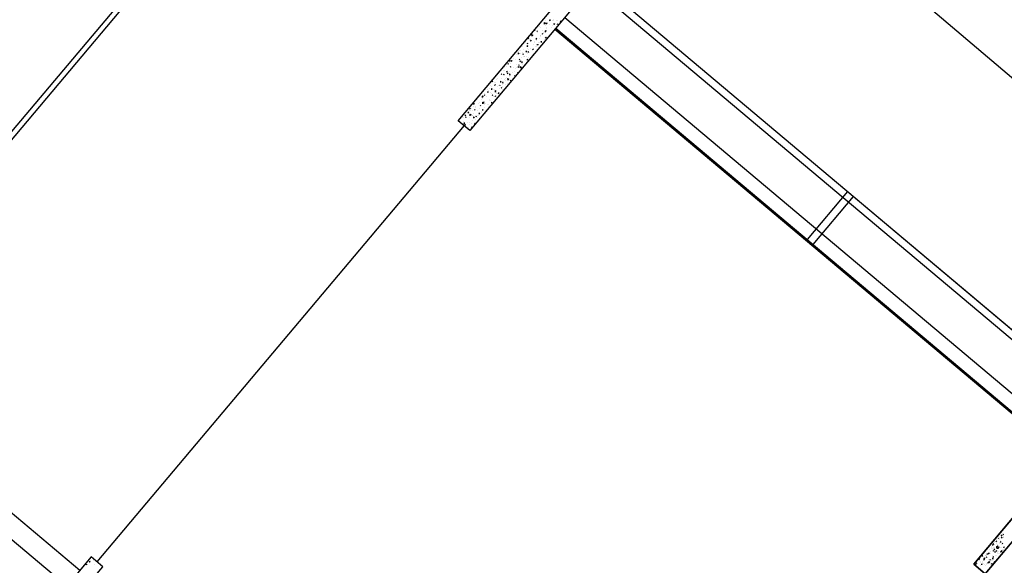
# Model space of a CAD drawing. Units: millimetres. Extents: x 1974 to 2918, y 954 to 1673.
# Drawn here: x 2163 to 2176, y 1166 to 1173 of the extents above; entities that cross this region are included whole.
import ezdxf

# ---------------------------------------------------------------- set-up
doc = ezdxf.new("R2010")
doc.units = ezdxf.units.MM
for name, color, linetype in [('BASE ELETRICA', 253, 'Continuous'), ('BASE ELÉTRICA 2', 30, 'Continuous'), ('LAYOUT', 4, 'Continuous')]:
    doc.layers.add(name, color=color, linetype=linetype)
doc.styles.add('STYLE2', font='romant.shx')

# ---------------------------------------------------------------- blocks, each defined once
blk = doc.blocks.new('BASE DER')
at = {"layer": 'BASE ELETRICA', "linetype": 'Continuous'}
blk.add_line((2575.717, 1625.978, 541.232), (2634.205, 1576.303, 541.232), dxfattribs=at)
at = {"layer": 'BASE ELETRICA', "ltscale": 0.7, "extrusion": (-0.001362, 0.00052134, 0.999999)}
for p, q in [((2602.868, 1585.913, 541.202), (2582.207, 1603.295, 541.165)), ((2589.294, 1576.66, 541.188), (2604.165, 1594.337, 541.2)), ((2589.348, 1576.615, 541.189), (2604.219, 1594.292, 541.2)), ((2609.704, 1593.728, 541.207), (2623.478, 1582.14, 541.232)), ((2609.64, 1593.652, 541.207), (2616.374, 1587.987, 541.219)), ((2616.019, 1587.566, 541.219), (2609.286, 1593.231, 541.207)), ((2609.157, 1593.078, 541.207), (2615.891, 1587.413, 541.219)), ((2609.17, 1593.093, 541.207), (2615.904, 1587.428, 541.219)), ((2607.954, 1591.803, 541.206), (2603.094, 1586.027, 541.202)), ((2616.019, 1587.566, 541.219), (2614.7, 1585.997, 541.218)), ((2614.853, 1585.868, 541.218), (2616.173, 1587.437, 541.219)), ((2614.7, 1585.997, 541.218), (2614.853, 1585.868, 541.218))]:
    blk.add_line(p, q, dxfattribs=at)
at = {"layer": 'BASE ELETRICA', "linetype": 'Continuous', "ltscale": 0.7, "extrusion": (-0.001362, 0.00052134, 0.999999)}
for p, q in [((2608.972, 1593.164, 541.207), (2608.972, 1593.164, 541.207)), ((2609.015, 1593.167, 541.207), (2609.016, 1593.145, 541.207)), ((2609.015, 1593.167, 541.207), (2609.03, 1593.158, 541.207)), ((2609.021, 1593.166, 541.207), (2609.021, 1593.166, 541.207)), ((2609.031, 1593.191, 541.207), (2609.031, 1593.191, 541.207)), ((2609.046, 1593.154, 541.207), (2609.036, 1593.146, 541.207)), ((2609.049, 1593.163, 541.207), (2609.044, 1593.151, 541.207)), ((2609.084, 1593.202, 541.207), (2609.091, 1593.189, 541.207)), ((2609.084, 1593.202, 541.207), (2609.096, 1593.201, 541.207)), ((2609.124, 1593.191, 541.207), (2609.124, 1593.191, 541.207)), ((2609.135, 1593.196, 541.207), (2609.135, 1593.196, 541.207)), ((2609.142, 1593.204, 541.207), (2609.142, 1593.204, 541.207)), ((2609.144, 1593.154, 541.207), (2609.144, 1593.139, 541.207)), ((2609.144, 1593.154, 541.207), (2609.154, 1593.147, 541.207)), ((2609.175, 1593.191, 541.207), (2609.175, 1593.191, 541.207)), ((2609.192, 1593.148, 541.207), (2609.188, 1593.136, 541.207)), ((2609.191, 1593.197, 541.207), (2609.191, 1593.197, 541.207)), ((2609.227, 1593.187, 541.207), (2609.234, 1593.174, 541.207)), ((2609.227, 1593.187, 541.207), (2609.239, 1593.186, 541.207)), ((2608.866, 1593.024, 541.207), (2608.866, 1593.024, 541.207)), ((2608.888, 1593.069, 541.207), (2608.892, 1593.062, 541.207)), ((2608.89, 1593.059, 541.207), (2608.89, 1593.059, 541.207)), ((2608.892, 1593.074, 541.207), (2608.897, 1593.074, 541.207)), ((2608.928, 1593.057, 541.207), (2608.918, 1593.048, 541.207)), ((2608.927, 1593.039, 541.207), (2608.927, 1593.039, 541.207)), ((2608.931, 1593.112, 541.207), (2608.931, 1593.112, 541.207)), ((2608.951, 1593.121, 541.207), (2608.951, 1593.121, 541.207)), ((2608.971, 1593.096, 541.207), (2608.971, 1593.096, 541.207)), ((2608.986, 1593.062, 541.207), (2608.986, 1593.062, 541.207)), ((2608.993, 1593.021, 541.207), (2608.988, 1593.009, 541.207)), ((2609.001, 1593.034, 541.207), (2609.001, 1593.034, 541.207)), ((2609.023, 1593.04, 541.207), (2609.023, 1593.04, 541.207)), ((2609.026, 1593.056, 541.207), (2609.026, 1593.041, 541.207)), ((2609.026, 1593.056, 541.207), (2609.036, 1593.05, 541.207)), ((2609.028, 1593.06, 541.207), (2609.035, 1593.047, 541.207)), ((2609.028, 1593.06, 541.207), (2609.04, 1593.058, 541.207)), ((2609.034, 1593.134, 541.207), (2609.034, 1593.134, 541.207)), ((2609.036, 1593.056, 541.207), (2609.036, 1593.056, 541.207)), ((2609.042, 1593.086, 541.207), (2609.042, 1593.086, 541.207)), ((2609.043, 1593.098, 541.207), (2609.043, 1593.098, 541.207)), ((2609.083, 1593.139, 541.207), (2609.083, 1593.139, 541.207)), ((2609.106, 1593.1, 541.207), (2609.106, 1593.1, 541.207)), ((2609.108, 1593.101, 541.207), (2609.108, 1593.101, 541.207)), ((2609.119, 1593.04, 541.207), (2609.119, 1593.04, 541.207)), ((2609.13, 1593.134, 541.207), (2609.13, 1593.134, 541.207)), ((2609.164, 1593.097, 541.207), (2609.164, 1593.097, 541.207)), ((2608.758, 1592.907, 541.207), (2608.758, 1592.907, 541.207)), ((2608.767, 1592.902, 541.207), (2608.767, 1592.902, 541.207)), ((2608.794, 1592.893, 541.207), (2608.789, 1592.882, 541.207)), ((2608.81, 1592.959, 541.207), (2608.8, 1592.951, 541.207)), ((2608.808, 1592.954, 541.207), (2608.808, 1592.954, 541.207)), ((2608.82, 1592.945, 541.207), (2608.82, 1592.945, 541.207)), ((2608.829, 1592.933, 541.207), (2608.836, 1592.92, 541.207)), ((2608.829, 1592.933, 541.207), (2608.84, 1592.931, 541.207)), ((2608.831, 1592.921, 541.207), (2608.831, 1592.921, 541.207)), ((2608.848, 1593.01, 541.207), (2608.849, 1592.987, 541.207)), ((2608.848, 1593.01, 541.207), (2608.863, 1593, 541.207)), ((2608.849, 1593.007, 541.207), (2608.849, 1593.007, 541.207)), ((2608.869, 1592.997, 541.207), (2608.869, 1592.997, 541.207)), ((2608.88, 1592.914, 541.207), (2608.88, 1592.914, 541.207)), ((2608.88, 1592.904, 541.207), (2608.88, 1592.904, 541.207)), ((2608.908, 1592.959, 541.207), (2608.908, 1592.944, 541.207)), ((2608.908, 1592.959, 541.207), (2608.918, 1592.952, 541.207)), ((2608.916, 1592.945, 541.207), (2608.916, 1592.945, 541.207)), ((2608.919, 1592.929, 541.207), (2608.919, 1592.929, 541.207)), ((2608.945, 1592.907, 541.207), (2608.945, 1592.907, 541.207)), ((2608.95, 1592.959, 541.207), (2608.95, 1592.959, 541.207)), ((2608.95, 1592.908, 541.207), (2608.95, 1592.908, 541.207)), ((2608.96, 1592.981, 541.207), (2608.96, 1592.981, 541.207)), ((2608.961, 1593.002, 541.207), (2608.961, 1593.002, 541.207)), ((2608.972, 1593.002, 541.207), (2608.972, 1593.002, 541.207)), ((2608.972, 1592.917, 541.207), (2608.979, 1592.904, 541.207)), ((2608.972, 1592.917, 541.207), (2608.984, 1592.916, 541.207)), ((2609.013, 1592.946, 541.207), (2609.013, 1592.946, 541.207)), ((2609.04, 1592.975, 541.207), (2609.026, 1592.962, 541.207)), ((2609.046, 1592.974, 541.207), (2609.036, 1592.966, 541.207)), ((2609.071, 1592.997, 541.207), (2609.071, 1592.997, 541.207)), ((2608.672, 1592.765, 541.206), (2608.672, 1592.75, 541.206)), ((2608.672, 1592.765, 541.206), (2608.682, 1592.758, 541.206)), ((2608.675, 1592.779, 541.206), (2608.675, 1592.779, 541.206)), ((2608.685, 1592.797, 541.206), (2608.685, 1592.797, 541.206)), ((2608.703, 1592.756, 541.207), (2608.703, 1592.756, 541.207)), ((2608.706, 1592.803, 541.207), (2608.706, 1592.803, 541.207)), ((2608.713, 1592.85, 541.206), (2608.713, 1592.85, 541.206)), ((2608.725, 1592.773, 541.207), (2608.725, 1592.773, 541.207)), ((2608.726, 1592.849, 541.207), (2608.726, 1592.849, 541.207)), ((2608.747, 1592.813, 541.207), (2608.747, 1592.813, 541.207)), ((2608.772, 1592.79, 541.207), (2608.78, 1592.777, 541.207)), ((2608.772, 1592.79, 541.207), (2608.784, 1592.789, 541.207)), ((2608.79, 1592.862, 541.207), (2608.79, 1592.847, 541.207)), ((2608.79, 1592.862, 541.207), (2608.8, 1592.855, 541.207)), ((2608.795, 1592.817, 541.207), (2608.795, 1592.817, 541.207)), ((2608.796, 1592.771, 541.207), (2608.796, 1592.771, 541.207)), ((2608.799, 1592.756, 541.207), (2608.799, 1592.756, 541.207)), ((2608.81, 1592.779, 541.207), (2608.8, 1592.771, 541.207)), ((2608.809, 1592.851, 541.207), (2608.809, 1592.851, 541.207)), ((2608.81, 1592.807, 541.207), (2608.81, 1592.807, 541.207)), ((2608.837, 1592.824, 541.207), (2608.837, 1592.824, 541.207)), ((2608.873, 1592.817, 541.207), (2608.859, 1592.804, 541.207)), ((2608.878, 1592.876, 541.207), (2608.878, 1592.876, 541.207)), ((2608.879, 1592.752, 541.207), (2608.879, 1592.752, 541.207)), ((2608.906, 1592.851, 541.207), (2608.906, 1592.851, 541.207)), ((2608.915, 1592.855, 541.207), (2608.915, 1592.855, 541.207)), ((2608.928, 1592.877, 541.207), (2608.918, 1592.868, 541.207)), ((2608.937, 1592.878, 541.207), (2608.932, 1592.866, 541.207)), ((2608.538, 1592.624, 541.206), (2608.533, 1592.612, 541.206)), ((2608.534, 1592.624, 541.206), (2608.534, 1592.624, 541.206)), ((2608.554, 1592.667, 541.206), (2608.554, 1592.652, 541.206)), ((2608.554, 1592.667, 541.206), (2608.564, 1592.661, 541.206)), ((2608.562, 1592.639, 541.206), (2608.562, 1592.639, 541.206)), ((2608.569, 1592.631, 541.206), (2608.569, 1592.631, 541.206)), ((2608.573, 1592.663, 541.206), (2608.58, 1592.65, 541.206)), ((2608.573, 1592.663, 541.206), (2608.585, 1592.662, 541.206)), ((2608.596, 1592.661, 541.206), (2608.596, 1592.661, 541.206)), ((2608.603, 1592.692, 541.206), (2608.603, 1592.692, 541.206)), ((2608.639, 1592.676, 541.206), (2608.639, 1592.676, 541.206)), ((2608.644, 1592.744, 541.206), (2608.644, 1592.744, 541.206)), ((2608.691, 1592.682, 541.207), (2608.682, 1592.674, 541.207)), ((2608.692, 1592.662, 541.207), (2608.692, 1592.662, 541.207)), ((2608.706, 1592.66, 541.207), (2608.692, 1592.647, 541.207)), ((2608.714, 1592.666, 541.207), (2608.714, 1592.666, 541.207)), ((2608.716, 1592.648, 541.207), (2608.724, 1592.635, 541.207)), ((2608.716, 1592.648, 541.207), (2608.728, 1592.647, 541.207)), ((2608.718, 1592.71, 541.207), (2608.718, 1592.71, 541.207)), ((2608.726, 1592.624, 541.207), (2608.726, 1592.624, 541.207)), ((2608.737, 1592.751, 541.207), (2608.733, 1592.739, 541.207)), ((2608.737, 1592.719, 541.207), (2608.737, 1592.719, 541.207)), ((2608.755, 1592.719, 541.207), (2608.755, 1592.719, 541.207)), ((2608.76, 1592.714, 541.207), (2608.76, 1592.714, 541.207)), ((2608.782, 1592.713, 541.207), (2608.782, 1592.713, 541.207)), ((2608.788, 1592.662, 541.207), (2608.788, 1592.662, 541.207)), ((2608.79, 1592.682, 541.207), (2608.79, 1592.667, 541.207)), ((2608.79, 1592.682, 541.207), (2608.8, 1592.675, 541.207)), ((2608.809, 1592.707, 541.207), (2608.809, 1592.707, 541.207)), ((2608.865, 1592.74, 541.207), (2608.866, 1592.732, 541.207)), ((2608.865, 1592.74, 541.207), (2608.87, 1592.737, 541.207)), ((2608.48, 1592.534, 541.206), (2608.48, 1592.534, 541.206)), ((2608.483, 1592.535, 541.206), (2608.483, 1592.535, 541.206)), ((2608.489, 1592.567, 541.206), (2608.489, 1592.567, 541.206)), ((2608.517, 1592.521, 541.206), (2608.524, 1592.508, 541.206)), ((2608.517, 1592.521, 541.206), (2608.529, 1592.52, 541.206)), ((2608.521, 1592.587, 541.206), (2608.521, 1592.587, 541.206)), ((2608.523, 1592.529, 541.206), (2608.523, 1592.529, 541.206)), ((2608.539, 1592.503, 541.206), (2608.525, 1592.49, 541.206)), ((2608.544, 1592.609, 541.206), (2608.544, 1592.609, 541.206)), ((2608.555, 1592.516, 541.206), (2608.555, 1592.516, 541.206)), ((2608.573, 1592.585, 541.206), (2608.564, 1592.577, 541.206)), ((2608.585, 1592.567, 541.206), (2608.585, 1592.567, 541.206)), ((2608.591, 1592.508, 541.207), (2608.591, 1592.508, 541.207)), ((2608.604, 1592.573, 541.206), (2608.604, 1592.573, 541.206)), ((2608.62, 1592.518, 541.207), (2608.62, 1592.518, 541.207)), ((2608.632, 1592.561, 541.207), (2608.632, 1592.561, 541.207)), ((2608.647, 1592.613, 541.207), (2608.647, 1592.613, 541.207)), ((2608.654, 1592.566, 541.207), (2608.654, 1592.566, 541.207)), ((2608.66, 1592.506, 541.207), (2608.666, 1592.495, 541.207)), ((2608.66, 1592.506, 541.207), (2608.672, 1592.504, 541.207)), ((2608.672, 1592.585, 541.207), (2608.672, 1592.57, 541.207)), ((2608.672, 1592.585, 541.207), (2608.682, 1592.578, 541.207)), ((2608.673, 1592.613, 541.207), (2608.673, 1592.613, 541.207)), ((2608.681, 1592.609, 541.207), (2608.677, 1592.597, 541.207)), ((2608.682, 1592.567, 541.207), (2608.682, 1592.567, 541.207)), ((2608.698, 1592.583, 541.207), (2608.7, 1592.561, 541.207)), ((2608.698, 1592.583, 541.207), (2608.714, 1592.574, 541.207)), ((2608.724, 1592.611, 541.207), (2608.724, 1592.611, 541.207)), ((2608.319, 1592.392, 541.206), (2608.325, 1592.381, 541.206)), ((2608.32, 1592.394, 541.206), (2608.33, 1592.393, 541.206)), ((2608.337, 1592.39, 541.206), (2608.327, 1592.382, 541.206)), ((2608.328, 1592.393, 541.206), (2608.328, 1592.393, 541.206)), ((2608.357, 1592.377, 541.206), (2608.357, 1592.377, 541.206)), ((2608.372, 1592.378, 541.206), (2608.372, 1592.378, 541.206)), ((2608.381, 1592.415, 541.206), (2608.381, 1592.415, 541.206)), ((2608.398, 1592.429, 541.206), (2608.398, 1592.429, 541.206)), ((2608.413, 1592.49, 541.206), (2608.413, 1592.49, 541.206)), ((2608.436, 1592.39, 541.206), (2608.436, 1592.375, 541.206)), ((2608.436, 1592.39, 541.206), (2608.446, 1592.383, 541.206)), ((2608.439, 1592.482, 541.206), (2608.439, 1592.482, 541.206)), ((2608.455, 1592.488, 541.206), (2608.445, 1592.479, 541.206)), ((2608.448, 1592.431, 541.206), (2608.448, 1592.431, 541.206)), ((2608.461, 1592.379, 541.206), (2608.468, 1592.366, 541.206)), ((2608.461, 1592.379, 541.206), (2608.473, 1592.377, 541.206)), ((2608.468, 1592.378, 541.206), (2608.468, 1592.378, 541.206)), ((2608.482, 1592.482, 541.206), (2608.477, 1592.47, 541.206)), ((2608.479, 1592.472, 541.206), (2608.479, 1592.472, 541.206)), ((2608.484, 1592.419, 541.206), (2608.484, 1592.419, 541.206)), ((2608.498, 1592.425, 541.206), (2608.498, 1592.425, 541.206)), ((2608.509, 1592.403, 541.206), (2608.509, 1592.403, 541.206)), ((2608.513, 1592.435, 541.206), (2608.513, 1592.435, 541.206)), ((2608.531, 1592.426, 541.206), (2608.533, 1592.403, 541.206)), ((2608.531, 1592.426, 541.206), (2608.547, 1592.416, 541.206)), ((2608.533, 1592.366, 541.206), (2608.533, 1592.366, 541.206)), ((2608.55, 1592.456, 541.206), (2608.55, 1592.456, 541.206)), ((2608.554, 1592.487, 541.206), (2608.554, 1592.472, 541.206)), ((2608.554, 1592.487, 541.206), (2608.564, 1592.481, 541.206)), ((2608.573, 1592.405, 541.207), (2608.563, 1592.397, 541.207)), ((2608.564, 1592.379, 541.207), (2608.564, 1592.379, 541.207)), ((2608.568, 1592.469, 541.206), (2608.568, 1592.469, 541.206)), ((2608.575, 1592.473, 541.207), (2608.575, 1592.473, 541.207)), ((2608.625, 1592.467, 541.207), (2608.621, 1592.455, 541.207)), ((2608.262, 1592.252, 541.206), (2608.269, 1592.239, 541.206)), ((2608.262, 1592.252, 541.206), (2608.273, 1592.25, 541.206)), ((2608.265, 1592.283, 541.206), (2608.265, 1592.283, 541.206)), ((2608.275, 1592.272, 541.206), (2608.275, 1592.272, 541.206)), ((2608.279, 1592.345, 541.206), (2608.278, 1592.343, 541.206)), ((2608.293, 1592.29, 541.206), (2608.293, 1592.29, 541.206)), ((2608.299, 1592.246, 541.206), (2608.299, 1592.246, 541.206)), ((2608.31, 1592.34, 541.206), (2608.31, 1592.34, 541.206)), ((2608.316, 1592.324, 541.206), (2608.316, 1592.324, 541.206)), ((2608.318, 1592.293, 541.206), (2608.318, 1592.278, 541.206)), ((2608.318, 1592.293, 541.206), (2608.327, 1592.286, 541.206)), ((2608.342, 1592.283, 541.206), (2608.342, 1592.283, 541.206)), ((2608.372, 1592.345, 541.206), (2608.358, 1592.332, 541.206)), ((2608.361, 1592.284, 541.206), (2608.361, 1592.284, 541.206)), ((2608.364, 1592.268, 541.206), (2608.366, 1592.246, 541.206)), ((2608.364, 1592.268, 541.206), (2608.38, 1592.259, 541.206)), ((2608.386, 1592.246, 541.206), (2608.386, 1592.246, 541.206)), ((2608.392, 1592.322, 541.206), (2608.392, 1592.322, 541.206)), ((2608.405, 1592.236, 541.206), (2608.412, 1592.223, 541.206)), ((2608.405, 1592.236, 541.206), (2608.417, 1592.235, 541.206)), ((2608.413, 1592.328, 541.206), (2608.413, 1592.328, 541.206)), ((2608.426, 1592.339, 541.206), (2608.421, 1592.328, 541.206)), ((2608.427, 1592.298, 541.206), (2608.427, 1592.298, 541.206)), ((2608.455, 1592.308, 541.206), (2608.445, 1592.299, 541.206)), ((2608.457, 1592.324, 541.206), (2608.457, 1592.324, 541.206)), ((2608.458, 1592.284, 541.206), (2608.458, 1592.284, 541.206)), ((2608.468, 1592.351, 541.206), (2608.468, 1592.351, 541.206)), ((2608.502, 1592.341, 541.206), (2608.502, 1592.341, 541.206)), ((2608.137, 1592.148, 541.206), (2608.137, 1592.148, 541.206)), ((2608.152, 1592.114, 541.206), (2608.152, 1592.114, 541.206)), ((2608.158, 1592.189, 541.206), (2608.158, 1592.189, 541.206)), ((2608.187, 1592.142, 541.206), (2608.187, 1592.142, 541.206)), ((2608.205, 1592.188, 541.206), (2608.191, 1592.175, 541.206)), ((2608.193, 1592.167, 541.206), (2608.193, 1592.167, 541.206)), ((2608.197, 1592.111, 541.206), (2608.199, 1592.089, 541.206)), ((2608.197, 1592.111, 541.206), (2608.213, 1592.102, 541.206)), ((2608.2, 1592.196, 541.206), (2608.2, 1592.181, 541.206)), ((2608.2, 1592.196, 541.206), (2608.209, 1592.189, 541.206)), ((2608.205, 1592.109, 541.206), (2608.213, 1592.096, 541.206)), ((2608.205, 1592.109, 541.206), (2608.217, 1592.108, 541.206)), ((2608.219, 1592.113, 541.206), (2608.209, 1592.105, 541.206)), ((2608.218, 1592.221, 541.206), (2608.218, 1592.221, 541.206)), ((2608.227, 1592.212, 541.206), (2608.222, 1592.201, 541.206)), ((2608.23, 1592.127, 541.206), (2608.23, 1592.127, 541.206)), ((2608.234, 1592.219, 541.206), (2608.234, 1592.219, 541.206)), ((2608.254, 1592.189, 541.206), (2608.254, 1592.189, 541.206)), ((2608.257, 1592.187, 541.206), (2608.257, 1592.187, 541.206)), ((2608.288, 1592.152, 541.206), (2608.288, 1592.152, 541.206)), ((2608.295, 1592.13, 541.206), (2608.295, 1592.13, 541.206)), ((2608.304, 1592.141, 541.206), (2608.304, 1592.141, 541.206)), ((2608.317, 1592.113, 541.206), (2608.317, 1592.098, 541.206)), ((2608.317, 1592.113, 541.206), (2608.327, 1592.106, 541.206)), ((2608.322, 1592.225, 541.206), (2608.322, 1592.225, 541.206)), ((2608.337, 1592.21, 541.206), (2608.327, 1592.202, 541.206)), ((2608.342, 1592.121, 541.206), (2608.342, 1592.121, 541.206)), ((2608.345, 1592.193, 541.206), (2608.345, 1592.193, 541.206)), ((2608.351, 1592.19, 541.206), (2608.351, 1592.19, 541.206)), ((2608.37, 1592.197, 541.206), (2608.365, 1592.185, 541.206)), ((2608.378, 1592.225, 541.206), (2608.378, 1592.225, 541.206)), ((2608.427, 1592.218, 541.206), (2608.427, 1592.218, 541.206)), ((2608.006, 1591.982, 541.206), (2608.013, 1591.969, 541.206)), ((2608.006, 1591.982, 541.206), (2608.018, 1591.981, 541.206)), ((2608.038, 1592.031, 541.206), (2608.024, 1592.018, 541.206)), ((2608.031, 1592, 541.206), (2608.031, 1592, 541.206)), ((2608.041, 1592, 541.206), (2608.041, 1592, 541.206)), ((2608.056, 1592.026, 541.206), (2608.056, 1592.026, 541.206)), ((2608.07, 1592.009, 541.206), (2608.07, 1592.009, 541.206)), ((2608.081, 1592.098, 541.206), (2608.081, 1592.083, 541.206)), ((2608.081, 1592.098, 541.206), (2608.091, 1592.091, 541.206)), ((2608.085, 1592.057, 541.206), (2608.085, 1592.057, 541.206)), ((2608.101, 1592.016, 541.206), (2608.091, 1592.008, 541.206)), ((2608.101, 1592.045, 541.206), (2608.101, 1592.045, 541.206)), ((2608.111, 1592.062, 541.206), (2608.111, 1592.062, 541.206)), ((2608.137, 1592, 541.206), (2608.137, 1592, 541.206)), ((2608.147, 1592.095, 541.206), (2608.147, 1592.095, 541.206)), ((2608.159, 1592.031, 541.206), (2608.159, 1592.031, 541.206)), ((2608.17, 1592.07, 541.206), (2608.166, 1592.058, 541.206)), ((2608.181, 1591.983, 541.206), (2608.181, 1591.983, 541.206)), ((2608.186, 1591.98, 541.206), (2608.186, 1591.98, 541.206)), ((2608.199, 1592.016, 541.206), (2608.199, 1592.001, 541.206)), ((2608.199, 1592.016, 541.206), (2608.209, 1592.009, 541.206)), ((2608.222, 1592.083, 541.206), (2608.222, 1592.083, 541.206)), ((2608.222, 1592.036, 541.206), (2608.222, 1592.036, 541.206)), ((2608.233, 1592.001, 541.206), (2608.233, 1592.001, 541.206)), ((2608.244, 1592.095, 541.206), (2608.244, 1592.095, 541.206)), ((2608.263, 1592.088, 541.206), (2608.263, 1592.088, 541.206)), ((2608.271, 1592.077, 541.206), (2608.271, 1592.077, 541.206)), ((2608.278, 1592.057, 541.206), (2608.278, 1592.057, 541.206)), ((2607.934, 1591.905, 541.206), (2607.934, 1591.905, 541.206)), ((2607.946, 1591.904, 541.206), (2607.946, 1591.904, 541.206)), ((2607.947, 1591.852, 541.206), (2607.947, 1591.852, 541.206)), ((2607.95, 1591.84, 541.206), (2607.957, 1591.827, 541.206)), ((2607.95, 1591.84, 541.206), (2607.962, 1591.839, 541.206)), ((2607.971, 1591.943, 541.206), (2607.966, 1591.931, 541.206)), ((2607.983, 1591.919, 541.206), (2607.973, 1591.91, 541.206)), ((2607.988, 1591.904, 541.206), (2607.988, 1591.904, 541.206)), ((2608.029, 1591.957, 541.206), (2608.029, 1591.957, 541.206)), ((2608.03, 1591.954, 541.206), (2608.032, 1591.931, 541.206)), ((2608.03, 1591.954, 541.206), (2608.046, 1591.944, 541.206)), ((2608.03, 1591.906, 541.206), (2608.03, 1591.906, 541.206)), ((2608.064, 1591.868, 541.206), (2608.064, 1591.868, 541.206)), ((2608.066, 1591.942, 541.206), (2608.066, 1591.942, 541.206)), ((2608.067, 1591.933, 541.206), (2608.067, 1591.933, 541.206)), ((2608.075, 1591.962, 541.206), (2608.075, 1591.962, 541.206)), ((2608.081, 1591.918, 541.206), (2608.081, 1591.903, 541.206)), ((2608.081, 1591.918, 541.206), (2608.091, 1591.911, 541.206)), ((2608.099, 1591.878, 541.206), (2608.099, 1591.878, 541.206)), ((2608.114, 1591.928, 541.206), (2608.11, 1591.916, 541.206)), ((2608.116, 1591.935, 541.206), (2608.116, 1591.935, 541.206)), ((2608.126, 1591.906, 541.206), (2608.126, 1591.906, 541.206)), ((2608.132, 1591.936, 541.206), (2608.132, 1591.936, 541.206)), ((2608.14, 1591.931, 541.206), (2608.14, 1591.931, 541.206)), ((2608.149, 1591.967, 541.206), (2608.157, 1591.954, 541.206)), ((2608.149, 1591.967, 541.206), (2608.161, 1591.966, 541.206)), ((2607.963, 1591.821, 541.206), (2607.963, 1591.806, 541.206)), ((2607.963, 1591.821, 541.206), (2607.973, 1591.814, 541.206)), ((2607.997, 1591.837, 541.206), (2607.997, 1591.837, 541.206)), ((2608.017, 1591.773, 541.206), (2608.017, 1591.773, 541.206)), ((2608.02, 1591.811, 541.206), (2608.02, 1591.811, 541.206)), ((2608.03, 1591.838, 541.206), (2608.03, 1591.838, 541.206)), ((2608.058, 1591.785, 541.206), (2608.054, 1591.774, 541.206)), ((2608.054, 1591.774, 541.206), (2608.054, 1591.774, 541.206)), ((2608.058, 1591.826, 541.206), (2608.058, 1591.826, 541.206)), ((2608.101, 1591.836, 541.206), (2608.091, 1591.828, 541.206)), ((2608.093, 1591.825, 541.206), (2608.097, 1591.818, 541.206)), ((2608.093, 1591.825, 541.206), (2608.102, 1591.824, 541.206)), ((2615.041, 1586.392, 541.218), (2615.031, 1586.39, 541.218)), ((2615.041, 1586.392, 541.218), (2615.036, 1586.397, 541.218)), ((2615.046, 1586.403, 541.218), (2615.046, 1586.403, 541.218)), ((2615.052, 1586.394, 541.218), (2615.052, 1586.394, 541.218)), ((2615.054, 1586.38, 541.219), (2615.054, 1586.38, 541.219)), ((2615.064, 1586.38, 541.219), (2615.071, 1586.367, 541.219)), ((2615.064, 1586.38, 541.219), (2615.076, 1586.378, 541.219)), ((2615.085, 1586.452, 541.219), (2615.076, 1586.445, 541.218)), ((2615.077, 1586.4, 541.219), (2615.077, 1586.4, 541.219)), ((2615.081, 1586.447, 541.219), (2615.081, 1586.447, 541.219)), ((2615.095, 1586.39, 541.219), (2615.085, 1586.383, 541.219)), ((2614.944, 1586.268, 541.218), (2614.944, 1586.268, 541.218)), ((2614.948, 1586.257, 541.218), (2614.948, 1586.242, 541.218)), ((2614.948, 1586.257, 541.218), (2614.957, 1586.25, 541.218)), ((2614.965, 1586.259, 541.218), (2614.951, 1586.256, 541.218)), ((2614.954, 1586.242, 541.218), (2614.954, 1586.242, 541.218)), ((2614.965, 1586.259, 541.218), (2614.957, 1586.267, 541.218)), ((2614.965, 1586.31, 541.218), (2614.962, 1586.308, 541.218)), ((2614.971, 1586.293, 541.218), (2614.971, 1586.293, 541.218)), ((2614.977, 1586.282, 541.218), (2614.977, 1586.282, 541.218)), ((2615.008, 1586.306, 541.218), (2614.994, 1586.292, 541.218)), ((2614.995, 1586.295, 541.218), (2614.995, 1586.295, 541.218)), ((2615.006, 1586.326, 541.218), (2615.006, 1586.326, 541.218)), ((2615.008, 1586.265, 541.218), (2615.008, 1586.265, 541.218)), ((2615.008, 1586.237, 541.219), (2615.015, 1586.224, 541.219)), ((2615.008, 1586.237, 541.219), (2615.02, 1586.236, 541.219)), ((2615.014, 1586.252, 541.219), (2615.014, 1586.252, 541.219)), ((2615.029, 1586.34, 541.218), (2615.024, 1586.329, 541.218)), ((2615.036, 1586.348, 541.218), (2615.036, 1586.348, 541.218)), ((2615.039, 1586.32, 541.219), (2615.039, 1586.32, 541.219)), ((2615.047, 1586.273, 541.219), (2615.047, 1586.273, 541.219)), ((2615.05, 1586.355, 541.219), (2615.05, 1586.355, 541.219)), ((2615.058, 1586.295, 541.219), (2615.052, 1586.284, 541.219)), ((2615.053, 1586.314, 541.219), (2615.053, 1586.314, 541.219)), ((2615.065, 1586.258, 541.219), (2615.065, 1586.258, 541.219)), ((2615.066, 1586.355, 541.219), (2615.066, 1586.34, 541.219)), ((2615.066, 1586.355, 541.219), (2615.076, 1586.348, 541.219)), ((2615.067, 1586.346, 541.219), (2615.067, 1586.346, 541.219)), ((2615.085, 1586.272, 541.219), (2615.075, 1586.264, 541.219)), ((2615.097, 1586.353, 541.219), (2615.097, 1586.353, 541.219)), ((2615.098, 1586.364, 541.219), (2615.098, 1586.364, 541.219)), ((2615.099, 1586.349, 541.219), (2615.099, 1586.349, 541.219)), ((2614.808, 1586.11, 541.218), (2614.816, 1586.097, 541.218)), ((2614.808, 1586.11, 541.218), (2614.82, 1586.109, 541.218)), ((2614.813, 1586.11, 541.218), (2614.813, 1586.11, 541.218)), ((2614.825, 1586.131, 541.218), (2614.825, 1586.131, 541.218)), ((2614.84, 1586.148, 541.218), (2614.827, 1586.135, 541.218)), ((2614.83, 1586.151, 541.218), (2614.83, 1586.145, 541.218)), ((2614.834, 1586.157, 541.218), (2614.839, 1586.153, 541.218)), ((2614.858, 1586.11, 541.218), (2614.858, 1586.11, 541.218)), ((2614.859, 1586.116, 541.218), (2614.859, 1586.116, 541.218)), ((2614.872, 1586.137, 541.218), (2614.872, 1586.137, 541.218)), ((2614.874, 1586.117, 541.218), (2614.874, 1586.117, 541.218)), ((2614.89, 1586.126, 541.218), (2614.875, 1586.123, 541.218)), ((2614.89, 1586.126, 541.218), (2614.881, 1586.134, 541.218)), ((2614.883, 1586.21, 541.218), (2614.883, 1586.21, 541.218)), ((2614.906, 1586.133, 541.218), (2614.892, 1586.138, 541.218)), ((2614.894, 1586.214, 541.218), (2614.894, 1586.214, 541.218)), ((2614.906, 1586.133, 541.218), (2614.903, 1586.145, 541.218)), ((2614.904, 1586.137, 541.218), (2614.904, 1586.137, 541.218)), ((2614.913, 1586.19, 541.218), (2614.913, 1586.19, 541.218)), ((2614.919, 1586.166, 541.218), (2614.919, 1586.166, 541.218)), ((2614.922, 1586.131, 541.218), (2614.922, 1586.131, 541.218)), ((2614.931, 1586.205, 541.218), (2614.931, 1586.205, 541.218)), ((2614.932, 1586.225, 541.218), (2614.932, 1586.225, 541.218)), ((2614.939, 1586.216, 541.218), (2614.939, 1586.216, 541.218)), ((2614.943, 1586.207, 541.218), (2614.943, 1586.207, 541.218)), ((2614.947, 1586.11, 541.218), (2614.947, 1586.11, 541.218)), ((2614.954, 1586.169, 541.218), (2614.954, 1586.169, 541.218)), ((2614.955, 1586.175, 541.218), (2614.955, 1586.175, 541.218)), ((2614.967, 1586.175, 541.218), (2614.957, 1586.167, 541.218)), ((2614.964, 1586.216, 541.218), (2614.964, 1586.216, 541.218)), ((2614.966, 1586.188, 541.218), (2614.966, 1586.188, 541.218)), ((2614.973, 1586.198, 541.218), (2614.968, 1586.186, 541.218)), ((2614.976, 1586.215, 541.218), (2614.976, 1586.215, 541.218)), ((2614.982, 1586.162, 541.219), (2614.976, 1586.151, 541.219)), ((2614.979, 1586.148, 541.219), (2614.979, 1586.148, 541.219)), ((2614.982, 1586.113, 541.219), (2614.982, 1586.113, 541.219)), ((2614.985, 1586.15, 541.219), (2614.985, 1586.15, 541.219)), ((2615.004, 1586.172, 541.219), (2614.993, 1586.165, 541.219)), ((2614.995, 1586.163, 541.219), (2614.995, 1586.163, 541.219)), ((2615, 1586.228, 541.219), (2615.002, 1586.206, 541.219)), ((2615, 1586.228, 541.219), (2615.015, 1586.219, 541.219)), ((2615.029, 1586.204, 541.219), (2615.007, 1586.201, 541.219)), ((2615.007, 1586.111, 541.219), (2615.007, 1586.111, 541.219)), ((2615.029, 1586.204, 541.219), (2615.018, 1586.217, 541.219)), ((2615.018, 1586.144, 541.219), (2615.018, 1586.144, 541.219)), ((2615.018, 1586.131, 541.219), (2615.018, 1586.131, 541.219)), ((2615.02, 1586.178, 541.219), (2615.02, 1586.178, 541.219)), ((2615.022, 1586.231, 541.219), (2615.022, 1586.231, 541.219)), ((2615.037, 1586.213, 541.219), (2615.023, 1586.218, 541.219)), ((2615.023, 1586.166, 541.219), (2615.023, 1586.166, 541.219)), ((2615.028, 1586.226, 541.219), (2615.028, 1586.226, 541.219)), ((2615.028, 1586.142, 541.219), (2615.028, 1586.142, 541.219)), ((2615.037, 1586.213, 541.219), (2615.034, 1586.224, 541.219)), ((2615.038, 1586.136, 541.219), (2615.038, 1586.136, 541.219)), ((2615.05, 1586.221, 541.219), (2615.05, 1586.221, 541.219)), ((2615.051, 1586.16, 541.219), (2615.051, 1586.16, 541.219)), ((2615.067, 1586.157, 541.219), (2615.052, 1586.154, 541.219)), ((2615.067, 1586.157, 541.219), (2615.058, 1586.165, 541.219)), ((2615.064, 1586.218, 541.219), (2615.064, 1586.218, 541.219)), ((2615.065, 1586.175, 541.219), (2615.075, 1586.168, 541.219)), ((2615.066, 1586.175, 541.219), (2615.066, 1586.16, 541.219)), ((2615.078, 1586.155, 541.219), (2615.078, 1586.155, 541.219)), ((2615.086, 1586.19, 541.219), (2615.086, 1586.19, 541.219)), ((2615.104, 1586.224, 541.219), (2615.094, 1586.208, 541.219)), ((2615.096, 1586.21, 541.219), (2615.096, 1586.21, 541.219)), ((2615.098, 1586.187, 541.219), (2615.098, 1586.187, 541.219)), ((2602.956, 1585.994, 541.202), (2602.952, 1585.982, 541.202)), ((2602.956, 1586.018, 541.202), (2602.957, 1586.014, 541.202)), ((2602.966, 1586.03, 541.202), (2602.971, 1586.027, 541.202)), ((2602.97, 1585.99, 541.202), (2602.97, 1585.99, 541.202)), ((2602.983, 1586.042, 541.202), (2602.983, 1586.042, 541.202)), ((2602.991, 1586.033, 541.202), (2602.998, 1586.02, 541.202)), ((2602.991, 1586.033, 541.202), (2603.003, 1586.032, 541.202)), ((2602.997, 1586.012, 541.202), (2602.997, 1586.012, 541.202)), ((2603.014, 1586.047, 541.202), (2603.014, 1586.047, 541.202)), ((2603.014, 1586.028, 541.202), (2603.014, 1586.028, 541.202)), ((2603.047, 1586.067, 541.202), (2603.043, 1586.064, 541.202)), ((2603.048, 1586.045, 541.202), (2603.048, 1586.045, 541.202)), ((2603.066, 1585.99, 541.202), (2603.066, 1585.99, 541.202)), ((2603.137, 1585.992, 541.202), (2603.133, 1585.988, 541.202)), ((2614.709, 1586.004, 541.218), (2614.703, 1585.994, 541.218)), ((2614.719, 1586.016, 541.218), (2614.719, 1586.016, 541.218)), ((2614.729, 1585.998, 541.218), (2614.723, 1585.987, 541.218)), ((2614.743, 1586.012, 541.218), (2614.732, 1586.006, 541.218)), ((2614.753, 1585.999, 541.218), (2614.753, 1585.999, 541.218)), ((2614.776, 1586.054, 541.218), (2614.762, 1586.058, 541.218)), ((2614.763, 1586.063, 541.218), (2614.763, 1586.063, 541.218)), ((2614.765, 1586.057, 541.218), (2614.765, 1586.057, 541.218)), ((2614.774, 1586.071, 541.218), (2614.769, 1586.059, 541.218)), ((2614.776, 1586.054, 541.218), (2614.772, 1586.065, 541.218)), ((2614.781, 1586.074, 541.218), (2614.781, 1586.074, 541.218)), ((2614.785, 1586.018, 541.218), (2614.785, 1586.018, 541.218)), ((2614.788, 1586.066, 541.218), (2614.788, 1586.066, 541.218)), ((2614.79, 1586.032, 541.218), (2614.79, 1586.032, 541.218)), ((2614.792, 1585.981, 541.218), (2614.792, 1585.981, 541.218)), ((2614.814, 1585.993, 541.218), (2614.799, 1585.99, 541.218)), ((2614.814, 1585.993, 541.218), (2614.806, 1586.001, 541.218)), ((2614.813, 1586.021, 541.218), (2614.813, 1586.021, 541.218)), ((2614.815, 1586.036, 541.218), (2614.815, 1586.036, 541.218)), ((2614.823, 1586.007, 541.218), (2614.823, 1586.007, 541.218)), ((2614.827, 1586.039, 541.218), (2614.827, 1586.039, 541.218)), ((2614.829, 1586.068, 541.218), (2614.829, 1586.068, 541.218)), ((2614.831, 1586.085, 541.218), (2614.831, 1586.085, 541.218)), ((2614.833, 1586.071, 541.218), (2614.835, 1586.049, 541.218)), ((2614.833, 1586.071, 541.218), (2614.848, 1586.062, 541.218)), ((2614.849, 1586.078, 541.218), (2614.839, 1586.069, 541.218)), ((2614.842, 1585.991, 541.218), (2614.842, 1585.991, 541.218)), ((2614.856, 1586.083, 541.218), (2614.856, 1586.083, 541.218)), ((2614.857, 1585.984, 541.218), (2614.857, 1585.984, 541.218)), ((2614.874, 1586.092, 541.218), (2614.863, 1586.085, 541.218)), ((2614.872, 1586, 541.218), (2614.872, 1586, 541.218)), ((2614.872, 1585.988, 541.218), (2614.872, 1585.988, 541.218)), ((2614.903, 1586.012, 541.218), (2614.881, 1586.01, 541.218)), ((2614.884, 1586.078, 541.218), (2614.884, 1586.078, 541.218)), ((2614.903, 1586.012, 541.218), (2614.891, 1586.026, 541.218)), ((2614.907, 1586.029, 541.218), (2614.9, 1586.018, 541.218)), ((2614.9, 1586.008, 541.218), (2614.9, 1586.008, 541.218)), ((2614.902, 1586.064, 541.218), (2614.902, 1586.064, 541.218)), ((2614.911, 1586.037, 541.218), (2614.911, 1586.037, 541.218)), ((2614.917, 1586.056, 541.218), (2614.912, 1586.044, 541.218)), ((2614.917, 1586.012, 541.219), (2614.917, 1586.012, 541.219)), ((2614.946, 1585.995, 541.219), (2614.932, 1586, 541.219)), ((2614.938, 1586.043, 541.219), (2614.938, 1586.043, 541.219)), ((2614.941, 1586.061, 541.219), (2614.941, 1586.061, 541.219)), ((2614.943, 1586.045, 541.219), (2614.943, 1586.045, 541.219)), ((2614.946, 1585.995, 541.219), (2614.943, 1586.006, 541.219)), ((2614.945, 1585.999, 541.219), (2614.945, 1585.999, 541.219)), ((2614.947, 1586.077, 541.219), (2614.947, 1586.062, 541.219)), ((2614.947, 1586.077, 541.219), (2614.957, 1586.07, 541.219)), ((2614.952, 1586.095, 541.219), (2614.959, 1586.082, 541.219)), ((2614.952, 1586.095, 541.219), (2614.964, 1586.094, 541.219)), ((2614.956, 1586.094, 541.219), (2614.956, 1586.094, 541.219)), ((2614.962, 1586.062, 541.219), (2614.962, 1586.062, 541.219)), ((2614.963, 1586.015, 541.219), (2614.963, 1586.015, 541.219)), ((2614.978, 1586.033, 541.219), (2614.967, 1586.017, 541.219)), ((2614.983, 1586.023, 541.219), (2614.977, 1586.021, 541.219)), ((2614.987, 1586.028, 541.219), (2614.983, 1586.032, 541.219)), ((2615.031, 1586.085, 541.219), (2615.031, 1586.085, 541.219)), ((2615.033, 1586.097, 541.219), (2615.033, 1586.097, 541.219))]:
    blk.add_line(p, q, dxfattribs=at)
at = {"layer": 'BASE ELÉTRICA 2', "lineweight": 5}
blk.add_line((2573.724, 1623.998, 541.247), (2631.589, 1575.316, 541.247), dxfattribs=at)
at = {"layer": 'BASE ELÉTRICA 2', "ltscale": 0.7, "extrusion": (-0.001362, 0.00052134, 0.999999)}
for p, q in [((2602.821, 1599.519, 541.195), (2616.438, 1588.063, 541.22)), ((2595.961, 1591.373, 541.19), (2602.695, 1585.707, 541.202)), ((2612.498, 1590.293, 541.213), (2613.033, 1590.928, 541.213)), ((2612.575, 1590.228, 541.213), (2613.109, 1590.863, 541.214))]:
    blk.add_line(p, q, dxfattribs=at)
at = {"layer": 'BASE ELÉTRICA 2', "ltscale": 0.7, "extrusion": (-0.001362, 0.00052134, 0.999999), "elevation": 538.483}
for points in [[(2609.932, 1593.156), (2610.085, 1593.027), (2608.765, 1591.458), (2608.612, 1591.587)], [(2616.754, 1587.285), (2616.907, 1587.156), (2615.588, 1585.588), (2615.435, 1585.716)], [(2603.906, 1585.682), (2603.753, 1585.811), (2603.301, 1585.274), (2603.454, 1585.145)]]:
    blk.add_lwpolyline(points, close=True, dxfattribs=at)
at = {"layer": 'BASE ELETRICA', "ltscale": 0.7, "extrusion": (-0.001362, 0.00052134, 0.999999), "style": 'STYLE2', "width": 1}
for s, p in [('sobe', (2615.147, 1592.625, 538.483)), ('RAMPA ', (2614.806, 1592.535, 538.483)), ('porta toldo', (2613.837, 1589.165, 538.483))]:
    blk.add_text(s, height=0.15, rotation=319.9265, dxfattribs=at).set_placement(p)

msp = doc.modelspace()

# ---------------------------------------------------------------- block references
at = {"layer": 'LAYOUT'}
msp.add_blockref('BASE DER', (-439.193, -420.174), dxfattribs=at)

doc.saveas('drawing.dxf')
